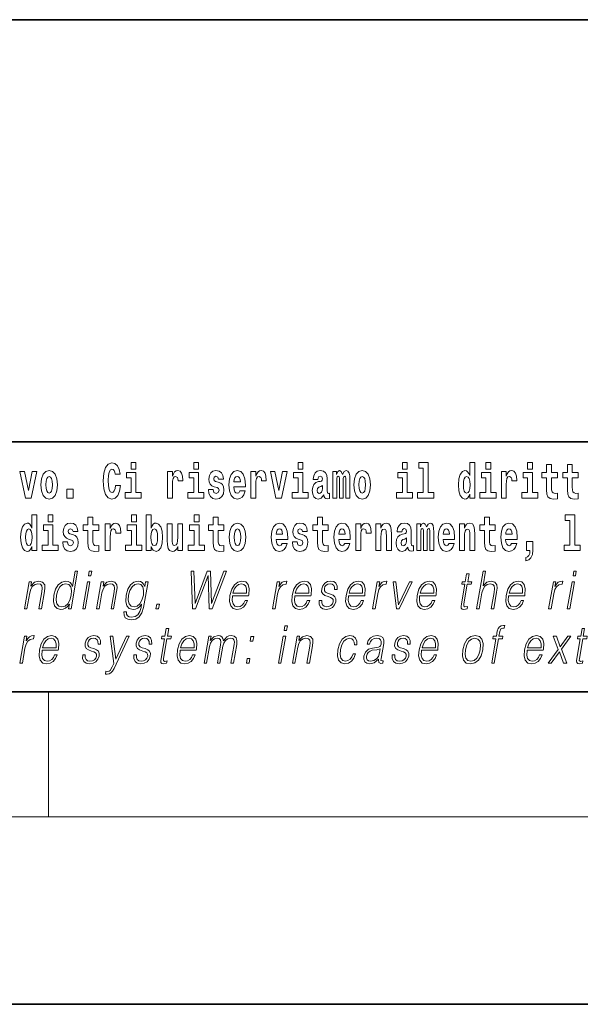
# Model space of a CAD drawing. Extents: x 0 to 420, y 0 to 297.
# Drawn here: x 312 to 330, y 0 to 32 of the extents above; entities that cross this region are included whole.
import ezdxf

# ---------------------------------------------------------------- set-up
doc = ezdxf.new("R2010")
doc.units = 0

msp = doc.modelspace()

# ---------------------------------------------------------------- linework, layer by layer
at = {"color": 7, "lineweight": 35}
for p, q in [((230, 31.5), (410, 31.5)), ((357.812, 18), (281, 18)), ((20, 10), (410, 10)), ((230, 10), (410, 10)), ((0, 0), (420, 0))]:
    msp.add_line(p, q, dxfattribs=at)
at = {"color": 7, "lineweight": 13}
for p, q in [((312.5, 6), (312.5, 10)), ((414, 6), (16, 6))]:
    msp.add_line(p, q, dxfattribs=at)
for points in [[(315.143, 17.332), (315.143, 17.116), (315.3, 17.116), (315.3, 17.332)], [(317.147, 17.332), (317.147, 17.116), (317.303, 17.116), (317.303, 17.332)], [(320.487, 17.332), (320.487, 17.116), (320.643, 17.116), (320.643, 17.332)], [(323.826, 17.332), (323.826, 17.116), (323.983, 17.116), (323.983, 17.332)], [(324.35, 17.154), (324.494, 17.154), (324.494, 16.369), (324.311, 16.369), (324.311, 16.193), (324.828, 16.193), (324.828, 16.369), (324.651, 16.369), (324.651, 17.332), (324.35, 17.332)], [(325.983, 16.325), (325.983, 16.193), (326.142, 16.193), (326.142, 17.332), (325.983, 17.332), (325.983, 16.915), (325.951, 16.986), (325.915, 17.037), (325.875, 17.065), (325.829, 17.075), (325.745, 17.043), (325.678, 16.954), (325.635, 16.812), (325.619, 16.62), (325.635, 16.426), (325.678, 16.282), (325.745, 16.193), (325.829, 16.163), (325.877, 16.173), (325.917, 16.201), (325.951, 16.252)], [(326.498, 17.332), (326.498, 17.116), (326.654, 17.116), (326.654, 17.332)], [(327.834, 17.332), (327.834, 17.116), (327.99, 17.116), (327.99, 17.332)], [(311.585, 17.045), (311.764, 16.193), (311.947, 16.193), (312.123, 17.045), (311.975, 17.045), (311.857, 16.433), (311.734, 17.045)], [(312.258, 16.618), (312.276, 16.423), (312.328, 16.281), (312.412, 16.193), (312.522, 16.163), (312.632, 16.193), (312.716, 16.281), (312.768, 16.423), (312.787, 16.618), (312.768, 16.812), (312.716, 16.956), (312.631, 17.043), (312.521, 17.075), (312.412, 17.043), (312.328, 16.956), (312.276, 16.812)], [(314.644, 16.602), (314.631, 16.501), (314.607, 16.428), (314.574, 16.384), (314.533, 16.369), (314.479, 16.393), (314.442, 16.468), (314.42, 16.591), (314.413, 16.764), (314.42, 16.918), (314.443, 17.029), (314.48, 17.095), (314.531, 17.118), (314.567, 17.106), (314.597, 17.078), (314.619, 17.029), (314.634, 16.962), (314.794, 16.962), (314.764, 17.111), (314.707, 17.225), (314.627, 17.298), (314.532, 17.324), (314.414, 17.284), (314.324, 17.173), (314.267, 16.991), (314.247, 16.743), (314.267, 16.495), (314.324, 16.312), (314.414, 16.201), (314.532, 16.163), (314.636, 16.193), (314.719, 16.279), (314.777, 16.417), (314.806, 16.602)], [(315.47, 16.369), (315.3, 16.369), (315.3, 17.016), (314.999, 17.016), (314.999, 16.839), (315.143, 16.839), (315.143, 16.369), (314.953, 16.369), (314.953, 16.193), (315.47, 16.193)], [(316.306, 17.045), (316.306, 16.193), (316.466, 16.193), (316.466, 16.626), (316.469, 16.74), (316.486, 16.823), (316.517, 16.873), (316.568, 16.891), (316.624, 16.854), (316.64, 16.812), (316.645, 16.753), (316.645, 16.748), (316.8, 16.748), (316.8, 16.763), (316.79, 16.899), (316.761, 16.996), (316.711, 17.053), (316.639, 17.073), (316.581, 17.062), (316.534, 17.03), (316.496, 16.976), (316.466, 16.9), (316.466, 17.045)], [(317.474, 16.369), (317.303, 16.369), (317.303, 17.016), (317.003, 17.016), (317.003, 16.839), (317.147, 16.839), (317.147, 16.369), (316.957, 16.369), (316.957, 16.193), (317.474, 16.193)], [(317.899, 16.531), (317.942, 16.501), (317.958, 16.444), (317.934, 16.374), (317.863, 16.347), (317.795, 16.379), (317.768, 16.468), (317.617, 16.468), (317.633, 16.338), (317.681, 16.241), (317.757, 16.184), (317.861, 16.163), (317.969, 16.184), (318.048, 16.241), (318.097, 16.333), (318.113, 16.457), (318.101, 16.552), (318.068, 16.625), (318.011, 16.677), (317.931, 16.709), (317.845, 16.729), (317.804, 16.756), (317.788, 16.813), (317.807, 16.869), (317.859, 16.892), (317.92, 16.867), (317.945, 16.805), (318.097, 16.805), (318.097, 16.808), (318.08, 16.916), (318.033, 17), (317.959, 17.054), (317.861, 17.073), (317.764, 17.054), (317.693, 16.999), (317.648, 16.913), (317.634, 16.802), (317.645, 16.71), (317.678, 16.637), (317.732, 16.585), (317.805, 16.555)], [(318.624, 16.422), (318.59, 16.368), (318.543, 16.349), (318.501, 16.362), (318.467, 16.4), (318.443, 16.463), (318.432, 16.55), (318.803, 16.55), (318.805, 16.607), (318.787, 16.808), (318.735, 16.956), (318.651, 17.045), (318.538, 17.075), (318.431, 17.043), (318.347, 16.954), (318.294, 16.81), (318.276, 16.62), (318.294, 16.426), (318.347, 16.282), (318.428, 16.193), (318.535, 16.163), (318.624, 16.179), (318.695, 16.225), (318.749, 16.304), (318.79, 16.422)], [(318.978, 17.045), (318.978, 16.193), (319.137, 16.193), (319.137, 16.626), (319.141, 16.74), (319.157, 16.823), (319.188, 16.873), (319.239, 16.891), (319.296, 16.854), (319.312, 16.812), (319.317, 16.753), (319.317, 16.748), (319.471, 16.748), (319.471, 16.763), (319.461, 16.899), (319.432, 16.996), (319.383, 17.053), (319.31, 17.073), (319.253, 17.062), (319.206, 17.03), (319.167, 16.976), (319.137, 16.9), (319.137, 17.045)], [(319.6, 17.045), (319.779, 16.193), (319.962, 16.193), (320.138, 17.045), (319.991, 17.045), (319.872, 16.433), (319.749, 17.045)], [(320.814, 16.369), (320.643, 16.369), (320.643, 17.016), (320.342, 17.016), (320.342, 16.839), (320.487, 16.839), (320.487, 16.369), (320.297, 16.369), (320.297, 16.193), (320.814, 16.193)], [(321.125, 16.788), (321.142, 16.87), (321.199, 16.899), (321.251, 16.877), (321.269, 16.813), (321.262, 16.764), (321.24, 16.74), (321.2, 16.731), (321.138, 16.721), (321.054, 16.69), (320.992, 16.631), (320.956, 16.547), (320.944, 16.438), (320.956, 16.323), (320.992, 16.236), (321.051, 16.184), (321.131, 16.163), (321.227, 16.197), (321.31, 16.297), (321.322, 16.239), (321.345, 16.201), (321.379, 16.182), (321.426, 16.174), (321.49, 16.187), (321.49, 16.352), (321.463, 16.347), (321.427, 16.368), (321.421, 16.433), (321.421, 16.81), (321.407, 16.926), (321.367, 17.008), (321.298, 17.057), (321.199, 17.075), (321.103, 17.054), (321.032, 16.999), (320.987, 16.912), (320.973, 16.801), (320.973, 16.788)], [(322.018, 16.824), (322.018, 16.193), (322.144, 16.193), (322.144, 16.782), (322.139, 16.905), (322.121, 16.997), (322.084, 17.054), (322.023, 17.075), (321.96, 17.043), (321.908, 16.951), (321.872, 17.041), (321.811, 17.075), (321.756, 17.043), (321.717, 16.954), (321.717, 17.045), (321.603, 17.045), (321.603, 16.193), (321.728, 16.193), (321.728, 16.818), (321.74, 16.875), (321.776, 16.896), (321.802, 16.88), (321.811, 16.835), (321.811, 16.193), (321.936, 16.193), (321.936, 16.818), (321.948, 16.875), (321.983, 16.896), (322.009, 16.88), (322.018, 16.835)], [(322.277, 16.618), (322.295, 16.423), (322.347, 16.281), (322.43, 16.193), (322.541, 16.163), (322.651, 16.193), (322.734, 16.281), (322.787, 16.423), (322.805, 16.618), (322.787, 16.812), (322.734, 16.956), (322.65, 17.043), (322.54, 17.075), (322.43, 17.043), (322.347, 16.956), (322.295, 16.812)], [(324.154, 16.369), (323.983, 16.369), (323.983, 17.016), (323.682, 17.016), (323.682, 16.839), (323.826, 16.839), (323.826, 16.369), (323.636, 16.369), (323.636, 16.193), (324.154, 16.193)], [(326.825, 16.369), (326.654, 16.369), (326.654, 17.016), (326.354, 17.016), (326.354, 16.839), (326.498, 16.839), (326.498, 16.369), (326.308, 16.369), (326.308, 16.193), (326.825, 16.193)], [(326.993, 17.045), (326.993, 16.193), (327.152, 16.193), (327.152, 16.626), (327.156, 16.74), (327.172, 16.823), (327.204, 16.873), (327.255, 16.891), (327.311, 16.854), (327.327, 16.812), (327.332, 16.753), (327.332, 16.748), (327.486, 16.748), (327.486, 16.763), (327.476, 16.899), (327.448, 16.996), (327.398, 17.053), (327.326, 17.073), (327.268, 17.062), (327.221, 17.03), (327.182, 16.976), (327.152, 16.9), (327.152, 17.045)], [(328.161, 16.369), (327.99, 16.369), (327.99, 17.016), (327.69, 17.016), (327.69, 16.839), (327.834, 16.839), (327.834, 16.369), (327.644, 16.369), (327.644, 16.193), (328.161, 16.193)], [(328.787, 17.016), (328.597, 17.016), (328.597, 17.265), (328.441, 17.265), (328.441, 17.016), (328.292, 17.016), (328.292, 16.839), (328.441, 16.839), (328.441, 16.46), (328.451, 16.323), (328.486, 16.232), (328.554, 16.181), (328.66, 16.163), (328.787, 16.171), (328.787, 16.352), (328.714, 16.346), (328.654, 16.358), (328.618, 16.396), (328.602, 16.458), (328.597, 16.541), (328.597, 16.839), (328.787, 16.839)], [(329.455, 17.016), (329.265, 17.016), (329.265, 17.265), (329.109, 17.265), (329.109, 17.016), (328.96, 17.016), (328.96, 16.839), (329.109, 16.839), (329.109, 16.46), (329.119, 16.323), (329.154, 16.232), (329.222, 16.181), (329.328, 16.163), (329.455, 16.171), (329.455, 16.352), (329.382, 16.346), (329.322, 16.358), (329.286, 16.396), (329.269, 16.458), (329.265, 16.541), (329.265, 16.839), (329.455, 16.839)], [(312.522, 16.886), (312.567, 16.869), (312.6, 16.818), (312.62, 16.734), (312.628, 16.62), (312.62, 16.504), (312.6, 16.42), (312.567, 16.369), (312.522, 16.354), (312.477, 16.369), (312.444, 16.422), (312.424, 16.507), (312.417, 16.626), (312.424, 16.737), (312.445, 16.818), (312.478, 16.869)], [(318.641, 16.713), (318.435, 16.713), (318.444, 16.786), (318.467, 16.842), (318.499, 16.877), (318.538, 16.889), (318.579, 16.877), (318.611, 16.843), (318.631, 16.788)], [(322.541, 16.886), (322.586, 16.869), (322.619, 16.818), (322.639, 16.734), (322.647, 16.62), (322.639, 16.504), (322.619, 16.42), (322.586, 16.369), (322.541, 16.354), (322.496, 16.369), (322.463, 16.422), (322.443, 16.507), (322.436, 16.626), (322.443, 16.737), (322.464, 16.818), (322.497, 16.869)], [(325.882, 16.885), (325.928, 16.867), (325.961, 16.818), (325.983, 16.734), (325.991, 16.62), (325.983, 16.504), (325.961, 16.42), (325.926, 16.369), (325.882, 16.354), (325.839, 16.369), (325.806, 16.42), (325.784, 16.504), (325.778, 16.62), (325.784, 16.734), (325.806, 16.816), (325.839, 16.867)], [(313.088, 16.485), (313.088, 16.193), (313.292, 16.193), (313.292, 16.485)], [(321.267, 16.498), (321.258, 16.433), (321.234, 16.384), (321.2, 16.352), (321.159, 16.342), (321.113, 16.369), (321.097, 16.439), (321.11, 16.507), (321.15, 16.544), (321.218, 16.563), (321.267, 16.596)], [(311.972, 14.648), (311.972, 14.517), (312.131, 14.517), (312.131, 15.655), (311.972, 15.655), (311.972, 15.238), (311.94, 15.309), (311.904, 15.36), (311.864, 15.389), (311.818, 15.398), (311.733, 15.366), (311.667, 15.278), (311.624, 15.135), (311.608, 14.943), (311.624, 14.75), (311.667, 14.606), (311.733, 14.517), (311.818, 14.487), (311.866, 14.496), (311.905, 14.525), (311.94, 14.575)], [(312.487, 15.655), (312.487, 15.439), (312.643, 15.439), (312.643, 15.655)], [(314.108, 15.339), (313.918, 15.339), (313.918, 15.588), (313.762, 15.588), (313.762, 15.339), (313.613, 15.339), (313.613, 15.162), (313.762, 15.162), (313.762, 14.783), (313.772, 14.647), (313.807, 14.555), (313.875, 14.504), (313.981, 14.487), (314.108, 14.495), (314.108, 14.675), (314.035, 14.669), (313.975, 14.682), (313.939, 14.72), (313.923, 14.782), (313.918, 14.864), (313.918, 15.162), (314.108, 15.162)], [(315.159, 15.655), (315.159, 15.439), (315.315, 15.439), (315.315, 15.655)], [(315.629, 15.655), (315.629, 14.517), (315.788, 14.517), (315.788, 14.648), (315.819, 14.575), (315.853, 14.525), (315.942, 14.487), (316.025, 14.517), (316.092, 14.606), (316.135, 14.75), (316.152, 14.943), (316.135, 15.135), (316.092, 15.278), (316.025, 15.366), (315.942, 15.398), (315.893, 15.389), (315.853, 15.36), (315.819, 15.309), (315.788, 15.238), (315.788, 15.655)], [(317.162, 15.655), (317.162, 15.439), (317.319, 15.439), (317.319, 15.655)], [(318.115, 15.339), (317.926, 15.339), (317.926, 15.588), (317.769, 15.588), (317.769, 15.339), (317.621, 15.339), (317.621, 15.162), (317.769, 15.162), (317.769, 14.783), (317.779, 14.647), (317.815, 14.555), (317.882, 14.504), (317.989, 14.487), (318.115, 14.495), (318.115, 14.675), (318.042, 14.669), (317.982, 14.682), (317.947, 14.72), (317.93, 14.782), (317.926, 14.864), (317.926, 15.162), (318.115, 15.162)], [(321.455, 15.339), (321.265, 15.339), (321.265, 15.588), (321.109, 15.588), (321.109, 15.339), (320.96, 15.339), (320.96, 15.162), (321.109, 15.162), (321.109, 14.783), (321.119, 14.647), (321.154, 14.555), (321.222, 14.504), (321.329, 14.487), (321.455, 14.495), (321.455, 14.675), (321.382, 14.669), (321.322, 14.682), (321.286, 14.72), (321.27, 14.782), (321.265, 14.864), (321.265, 15.162), (321.455, 15.162)], [(326.798, 15.339), (326.609, 15.339), (326.609, 15.588), (326.452, 15.588), (326.452, 15.339), (326.304, 15.339), (326.304, 15.162), (326.452, 15.162), (326.452, 14.783), (326.462, 14.647), (326.498, 14.555), (326.565, 14.504), (326.672, 14.487), (326.798, 14.495), (326.798, 14.675), (326.725, 14.669), (326.665, 14.682), (326.63, 14.72), (326.613, 14.782), (326.609, 14.864), (326.609, 15.162), (326.798, 15.162)], [(329.041, 15.477), (329.185, 15.477), (329.185, 14.693), (329.002, 14.693), (329.002, 14.517), (329.519, 14.517), (329.519, 14.693), (329.341, 14.693), (329.341, 15.655), (329.041, 15.655)], [(311.871, 15.208), (311.917, 15.19), (311.95, 15.141), (311.972, 15.057), (311.98, 14.943), (311.972, 14.828), (311.95, 14.744), (311.915, 14.693), (311.871, 14.677), (311.828, 14.693), (311.794, 14.744), (311.773, 14.828), (311.767, 14.943), (311.773, 15.057), (311.794, 15.14), (311.828, 15.19)], [(312.814, 14.693), (312.643, 14.693), (312.643, 15.339), (312.343, 15.339), (312.343, 15.162), (312.487, 15.162), (312.487, 14.693), (312.297, 14.693), (312.297, 14.517), (312.814, 14.517)], [(313.239, 14.854), (313.282, 14.824), (313.298, 14.767), (313.273, 14.698), (313.202, 14.671), (313.135, 14.702), (313.108, 14.791), (312.957, 14.791), (312.973, 14.661), (313.021, 14.564), (313.097, 14.507), (313.201, 14.487), (313.309, 14.507), (313.388, 14.564), (313.437, 14.656), (313.453, 14.78), (313.441, 14.875), (313.408, 14.948), (313.351, 15), (313.271, 15.032), (313.185, 15.053), (313.144, 15.08), (313.128, 15.137), (313.147, 15.192), (313.199, 15.216), (313.26, 15.19), (313.285, 15.129), (313.437, 15.129), (313.437, 15.132), (313.42, 15.24), (313.373, 15.324), (313.299, 15.378), (313.201, 15.397), (313.104, 15.378), (313.033, 15.322), (312.988, 15.236), (312.974, 15.125), (312.985, 15.034), (313.018, 14.961), (313.072, 14.908), (313.145, 14.878)], [(314.318, 15.368), (314.318, 14.517), (314.477, 14.517), (314.477, 14.95), (314.481, 15.064), (314.497, 15.146), (314.528, 15.197), (314.579, 15.214), (314.636, 15.178), (314.651, 15.135), (314.657, 15.076), (314.657, 15.072), (314.811, 15.072), (314.811, 15.086), (314.801, 15.222), (314.772, 15.319), (314.723, 15.376), (314.65, 15.397), (314.593, 15.385), (314.546, 15.354), (314.507, 15.3), (314.477, 15.224), (314.477, 15.368)], [(315.486, 14.693), (315.315, 14.693), (315.315, 15.339), (315.014, 15.339), (315.014, 15.162), (315.159, 15.162), (315.159, 14.693), (314.969, 14.693), (314.969, 14.517), (315.486, 14.517)], [(315.889, 15.208), (315.931, 15.19), (315.964, 15.14), (315.985, 15.057), (315.993, 14.943), (315.985, 14.828), (315.964, 14.744), (315.931, 14.693), (315.889, 14.677), (315.842, 14.693), (315.808, 14.745), (315.787, 14.831), (315.78, 14.95), (315.787, 15.061), (315.809, 15.141), (315.843, 15.19)], [(316.794, 14.517), (316.794, 15.368), (316.635, 15.368), (316.635, 14.945), (316.63, 14.828), (316.613, 14.745), (316.581, 14.696), (316.532, 14.68), (316.489, 14.694), (316.467, 14.739), (316.459, 14.81), (316.458, 14.907), (316.458, 15.368), (316.299, 15.368), (316.299, 14.851), (316.304, 14.698), (316.326, 14.583), (316.377, 14.514), (316.469, 14.488), (316.522, 14.498), (316.567, 14.525), (316.603, 14.574), (316.635, 14.647), (316.635, 14.517)], [(317.49, 14.693), (317.319, 14.693), (317.319, 15.339), (317.018, 15.339), (317.018, 15.162), (317.162, 15.162), (317.162, 14.693), (316.973, 14.693), (316.973, 14.517), (317.49, 14.517)], [(318.285, 14.942), (318.303, 14.747), (318.355, 14.604), (318.438, 14.517), (318.549, 14.487), (318.659, 14.517), (318.742, 14.604), (318.794, 14.747), (318.813, 14.942), (318.794, 15.135), (318.742, 15.279), (318.658, 15.366), (318.548, 15.398), (318.438, 15.366), (318.355, 15.279), (318.303, 15.135)], [(318.549, 15.209), (318.594, 15.192), (318.627, 15.141), (318.647, 15.057), (318.655, 14.943), (318.647, 14.828), (318.627, 14.744), (318.594, 14.693), (318.549, 14.677), (318.504, 14.693), (318.47, 14.745), (318.45, 14.831), (318.444, 14.95), (318.45, 15.061), (318.472, 15.141), (318.505, 15.192)], [(319.975, 14.745), (319.942, 14.691), (319.894, 14.672), (319.852, 14.685), (319.819, 14.723), (319.794, 14.786), (319.783, 14.873), (320.155, 14.873), (320.156, 14.931), (320.138, 15.132), (320.086, 15.279), (320.003, 15.368), (319.89, 15.398), (319.782, 15.366), (319.699, 15.278), (319.645, 15.133), (319.628, 14.943), (319.645, 14.75), (319.699, 14.606), (319.78, 14.517), (319.886, 14.487), (319.975, 14.503), (320.046, 14.549), (320.1, 14.628), (320.141, 14.745)], [(319.993, 15.037), (319.786, 15.037), (319.795, 15.11), (319.819, 15.165), (319.851, 15.2), (319.89, 15.213), (319.931, 15.2), (319.963, 15.167), (319.983, 15.111)], [(320.586, 14.854), (320.63, 14.824), (320.645, 14.767), (320.621, 14.698), (320.55, 14.671), (320.482, 14.702), (320.455, 14.791), (320.304, 14.791), (320.32, 14.661), (320.368, 14.564), (320.444, 14.507), (320.549, 14.487), (320.656, 14.507), (320.735, 14.564), (320.784, 14.656), (320.8, 14.78), (320.788, 14.875), (320.755, 14.948), (320.698, 15), (320.618, 15.032), (320.532, 15.053), (320.491, 15.08), (320.475, 15.137), (320.494, 15.192), (320.546, 15.216), (320.607, 15.19), (320.632, 15.129), (320.784, 15.129), (320.784, 15.132), (320.767, 15.24), (320.721, 15.324), (320.646, 15.378), (320.549, 15.397), (320.451, 15.378), (320.38, 15.322), (320.336, 15.236), (320.321, 15.125), (320.332, 15.034), (320.365, 14.961), (320.419, 14.908), (320.492, 14.878)], [(321.979, 14.745), (321.945, 14.691), (321.898, 14.672), (321.856, 14.685), (321.822, 14.723), (321.798, 14.786), (321.787, 14.873), (322.158, 14.873), (322.16, 14.931), (322.142, 15.132), (322.09, 15.279), (322.006, 15.368), (321.893, 15.398), (321.786, 15.366), (321.702, 15.278), (321.649, 15.133), (321.631, 14.943), (321.649, 14.75), (321.702, 14.606), (321.783, 14.517), (321.89, 14.487), (321.979, 14.503), (322.05, 14.549), (322.104, 14.628), (322.145, 14.745)], [(321.996, 15.037), (321.79, 15.037), (321.799, 15.11), (321.822, 15.165), (321.854, 15.2), (321.893, 15.213), (321.934, 15.2), (321.967, 15.167), (321.986, 15.111)], [(322.333, 15.368), (322.333, 14.517), (322.492, 14.517), (322.492, 14.95), (322.496, 15.064), (322.512, 15.146), (322.543, 15.197), (322.595, 15.214), (322.651, 15.178), (322.667, 15.135), (322.672, 15.076), (322.672, 15.072), (322.826, 15.072), (322.826, 15.086), (322.816, 15.222), (322.788, 15.319), (322.738, 15.376), (322.666, 15.397), (322.608, 15.385), (322.561, 15.354), (322.522, 15.3), (322.492, 15.224), (322.492, 15.368)], [(322.979, 15.368), (322.979, 14.517), (323.138, 14.517), (323.138, 14.94), (323.143, 15.056), (323.159, 15.138), (323.191, 15.187), (323.241, 15.205), (323.282, 15.189), (323.305, 15.148), (323.312, 15.08), (323.315, 14.991), (323.315, 14.517), (323.473, 14.517), (323.473, 15.034), (323.468, 15.186), (323.445, 15.3), (323.394, 15.371), (323.303, 15.397), (323.25, 15.387), (323.206, 15.358), (323.169, 15.309), (323.138, 15.238), (323.138, 15.368)], [(323.812, 15.111), (323.829, 15.194), (323.886, 15.222), (323.938, 15.2), (323.956, 15.137), (323.949, 15.087), (323.927, 15.064), (323.887, 15.054), (323.825, 15.045), (323.741, 15.013), (323.68, 14.954), (323.643, 14.87), (323.631, 14.761), (323.643, 14.647), (323.68, 14.56), (323.738, 14.507), (323.818, 14.487), (323.914, 14.52), (323.997, 14.62), (324.009, 14.563), (324.032, 14.525), (324.066, 14.506), (324.113, 14.498), (324.177, 14.511), (324.177, 14.675), (324.15, 14.671), (324.115, 14.691), (324.108, 14.756), (324.108, 15.133), (324.095, 15.249), (324.055, 15.332), (323.985, 15.381), (323.886, 15.398), (323.791, 15.378), (323.72, 15.322), (323.674, 15.235), (323.66, 15.124), (323.66, 15.111)], [(324.705, 15.148), (324.705, 14.517), (324.831, 14.517), (324.831, 15.105), (324.826, 15.229), (324.808, 15.32), (324.771, 15.378), (324.71, 15.398), (324.647, 15.366), (324.595, 15.274), (324.559, 15.365), (324.498, 15.398), (324.443, 15.366), (324.404, 15.278), (324.404, 15.368), (324.29, 15.368), (324.29, 14.517), (324.415, 14.517), (324.415, 15.141), (324.427, 15.198), (324.463, 15.219), (324.49, 15.203), (324.498, 15.159), (324.498, 14.517), (324.623, 14.517), (324.623, 15.141), (324.635, 15.198), (324.67, 15.219), (324.696, 15.203), (324.705, 15.159)], [(325.318, 14.745), (325.285, 14.691), (325.237, 14.672), (325.195, 14.685), (325.162, 14.723), (325.138, 14.786), (325.126, 14.873), (325.498, 14.873), (325.499, 14.931), (325.481, 15.132), (325.429, 15.279), (325.346, 15.368), (325.233, 15.398), (325.125, 15.366), (325.042, 15.278), (324.989, 15.133), (324.971, 14.943), (324.989, 14.75), (325.042, 14.606), (325.123, 14.517), (325.23, 14.487), (325.318, 14.503), (325.389, 14.549), (325.444, 14.628), (325.485, 14.745)], [(325.336, 15.037), (325.13, 15.037), (325.139, 15.11), (325.162, 15.165), (325.194, 15.2), (325.233, 15.213), (325.274, 15.2), (325.306, 15.167), (325.326, 15.111)], [(325.651, 15.368), (325.651, 14.517), (325.81, 14.517), (325.81, 14.94), (325.814, 15.056), (325.831, 15.138), (325.863, 15.187), (325.913, 15.205), (325.954, 15.189), (325.976, 15.148), (325.984, 15.08), (325.986, 14.991), (325.986, 14.517), (326.145, 14.517), (326.145, 15.034), (326.139, 15.186), (326.117, 15.3), (326.066, 15.371), (325.975, 15.397), (325.922, 15.387), (325.878, 15.358), (325.841, 15.309), (325.81, 15.238), (325.81, 15.368)], [(327.322, 14.745), (327.289, 14.691), (327.241, 14.672), (327.199, 14.685), (327.166, 14.723), (327.141, 14.786), (327.13, 14.873), (327.502, 14.873), (327.503, 14.931), (327.485, 15.132), (327.433, 15.279), (327.35, 15.368), (327.237, 15.398), (327.129, 15.366), (327.046, 15.278), (326.993, 15.133), (326.975, 14.943), (326.993, 14.75), (327.046, 14.606), (327.127, 14.517), (327.233, 14.487), (327.322, 14.503), (327.393, 14.549), (327.448, 14.628), (327.489, 14.745)], [(327.34, 15.037), (327.134, 15.037), (327.142, 15.11), (327.166, 15.165), (327.198, 15.2), (327.237, 15.213), (327.278, 15.2), (327.31, 15.167), (327.33, 15.111)], [(323.954, 14.821), (323.945, 14.756), (323.921, 14.707), (323.887, 14.675), (323.846, 14.666), (323.801, 14.693), (323.784, 14.763), (323.797, 14.831), (323.837, 14.867), (323.905, 14.886), (323.954, 14.919)], [(327.774, 14.187), (327.87, 14.217), (327.942, 14.284), (327.987, 14.39), (328.002, 14.528), (328.002, 14.808), (327.798, 14.808), (327.798, 14.517), (327.909, 14.517), (327.909, 14.495), (327.9, 14.417), (327.876, 14.358), (327.834, 14.319), (327.774, 14.297)], [(313.432, 13.854), (313.352, 13.854), (313.268, 13.37), (313.237, 13.443), (313.193, 13.498), (313.133, 13.53), (313.059, 13.542), (312.927, 13.51), (312.814, 13.421), (312.726, 13.278), (312.672, 13.086), (312.659, 12.892), (312.696, 12.75), (312.775, 12.66), (312.896, 12.63), (312.974, 12.642), (313.044, 12.672), (313.11, 12.725), (313.17, 12.801), (313.144, 12.654), (313.224, 12.654)], [(313.776, 13.703), (313.856, 13.703), (313.882, 13.854), (313.802, 13.854)], [(317.109, 12.654), (317.204, 12.654), (317.611, 13.72), (317.643, 12.654), (317.74, 12.654), (318.2, 13.854), (318.116, 13.854), (317.72, 12.819), (317.69, 13.854), (317.582, 13.854), (317.19, 12.819), (317.156, 13.854), (317.069, 13.854)], [(325.96, 13.769), (325.88, 13.769), (325.837, 13.52), (325.742, 13.52), (325.728, 13.438), (325.823, 13.438), (325.713, 12.807), (325.704, 12.729), (325.71, 12.674), (325.738, 12.644), (325.792, 12.632), (325.894, 12.65), (325.908, 12.73), (325.828, 12.714), (325.789, 12.735), (325.793, 12.807), (325.903, 13.438), (326.031, 13.438), (326.045, 13.52), (325.917, 13.52)], [(326.203, 12.654), (326.283, 12.654), (326.372, 13.164), (326.407, 13.285), (326.467, 13.375), (326.544, 13.431), (326.636, 13.453), (326.719, 13.435), (326.763, 13.385), (326.773, 13.3), (326.759, 13.179), (326.668, 12.654), (326.748, 12.654), (326.839, 13.181), (326.859, 13.318), (326.853, 13.42), (326.785, 13.508), (326.667, 13.542), (326.526, 13.502), (326.41, 13.385), (326.491, 13.854), (326.411, 13.854)], [(329.287, 13.703), (329.367, 13.703), (329.393, 13.854), (329.313, 13.854)], [(311.73, 12.654), (311.81, 12.654), (311.899, 13.164), (311.935, 13.285), (311.993, 13.376), (312.07, 13.433), (312.16, 13.453), (312.243, 13.436), (312.288, 13.388), (312.299, 13.308), (312.288, 13.194), (312.194, 12.654), (312.274, 12.654), (312.37, 13.206), (312.387, 13.326), (312.379, 13.42), (312.311, 13.508), (312.192, 13.542), (312.051, 13.502), (311.934, 13.381), (311.958, 13.52), (311.881, 13.52)], [(312.754, 13.086), (312.796, 13.243), (312.863, 13.358), (312.95, 13.428), (313.055, 13.453), (313.149, 13.428), (313.21, 13.358), (313.237, 13.243), (313.226, 13.086), (313.182, 12.927), (313.117, 12.812), (313.03, 12.742), (312.927, 12.719), (312.831, 12.742), (312.77, 12.814), (312.743, 12.929)], [(313.594, 12.654), (313.674, 12.654), (313.824, 13.52), (313.744, 13.52)], [(314.041, 12.654), (314.121, 12.654), (314.21, 13.164), (314.245, 13.285), (314.304, 13.376), (314.38, 13.433), (314.471, 13.453), (314.553, 13.436), (314.598, 13.388), (314.61, 13.308), (314.598, 13.194), (314.504, 12.654), (314.584, 12.654), (314.68, 13.206), (314.697, 13.326), (314.689, 13.42), (314.622, 13.508), (314.502, 13.542), (314.362, 13.502), (314.245, 13.381), (314.269, 13.52), (314.191, 13.52)], [(315.685, 13.52), (315.605, 13.52), (315.579, 13.37), (315.546, 13.445), (315.501, 13.498), (315.441, 13.53), (315.368, 13.542), (315.236, 13.51), (315.124, 13.42), (315.036, 13.276), (314.982, 13.086), (314.97, 12.892), (315.007, 12.75), (315.087, 12.66), (315.21, 12.63), (315.286, 12.642), (315.356, 12.672), (315.42, 12.725), (315.48, 12.802), (315.462, 12.695), (315.423, 12.562), (315.359, 12.465), (315.27, 12.407), (315.158, 12.387), (315.082, 12.398), (315.027, 12.432), (314.998, 12.483), (314.993, 12.552), (314.911, 12.552), (314.917, 12.448), (314.959, 12.368), (315.035, 12.317), (315.144, 12.298), (315.291, 12.325), (315.406, 12.4), (315.491, 12.525), (315.542, 12.699)], [(315.065, 13.086), (315.108, 13.243), (315.174, 13.358), (315.26, 13.428), (315.365, 13.453), (315.458, 13.428), (315.521, 13.358), (315.546, 13.243), (315.536, 13.086), (315.491, 12.927), (315.425, 12.812), (315.339, 12.742), (315.237, 12.719), (315.144, 12.742), (315.082, 12.814), (315.054, 12.929)], [(318.389, 13.068), (318.906, 13.068), (318.912, 13.101), (318.923, 13.288), (318.89, 13.426), (318.811, 13.512), (318.693, 13.542), (318.56, 13.51), (318.449, 13.421), (318.363, 13.276), (318.309, 13.083), (318.296, 12.891), (318.331, 12.749), (318.411, 12.66), (318.532, 12.63), (318.646, 12.652), (318.742, 12.709), (318.82, 12.801), (318.871, 12.921), (318.791, 12.921), (318.752, 12.836), (318.697, 12.772), (318.63, 12.732), (318.553, 12.719), (318.465, 12.74), (318.406, 12.809), (318.379, 12.916), (318.388, 13.063)], [(318.404, 13.149), (318.446, 13.276), (318.508, 13.371), (318.586, 13.431), (318.677, 13.453), (318.757, 13.431), (318.814, 13.373), (318.839, 13.276), (318.837, 13.149)], [(319.671, 12.654), (319.751, 12.654), (319.834, 13.134), (319.871, 13.266), (319.926, 13.361), (320.001, 13.418), (320.097, 13.438), (320.107, 13.438), (320.125, 13.542), (320.116, 13.542), (320.043, 13.53), (319.979, 13.5), (319.922, 13.445), (319.872, 13.368), (319.899, 13.52), (319.821, 13.52)], [(320.381, 13.068), (320.897, 13.068), (320.903, 13.101), (320.914, 13.288), (320.881, 13.426), (320.802, 13.512), (320.685, 13.542), (320.551, 13.51), (320.441, 13.421), (320.354, 13.276), (320.301, 13.083), (320.287, 12.891), (320.323, 12.749), (320.402, 12.66), (320.524, 12.63), (320.637, 12.652), (320.734, 12.709), (320.811, 12.801), (320.863, 12.921), (320.782, 12.921), (320.744, 12.836), (320.689, 12.772), (320.621, 12.732), (320.544, 12.719), (320.456, 12.74), (320.397, 12.809), (320.37, 12.916), (320.38, 13.063)], [(320.395, 13.149), (320.437, 13.276), (320.499, 13.371), (320.577, 13.431), (320.668, 13.453), (320.748, 13.431), (320.805, 13.373), (320.831, 13.276), (320.829, 13.149)], [(321.166, 12.924), (321.165, 12.802), (321.203, 12.709), (321.278, 12.652), (321.385, 12.63), (321.498, 12.65), (321.589, 12.7), (321.656, 12.779), (321.692, 12.879), (321.695, 12.969), (321.669, 13.036), (321.612, 13.084), (321.524, 13.123), (321.432, 13.151), (321.367, 13.181), (321.331, 13.228), (321.329, 13.305), (321.349, 13.363), (321.388, 13.411), (321.443, 13.441), (321.51, 13.453), (321.581, 13.44), (321.63, 13.403), (321.656, 13.345), (321.658, 13.266), (321.741, 13.266), (321.737, 13.381), (321.7, 13.468), (321.628, 13.522), (321.527, 13.542), (321.425, 13.522), (321.341, 13.471), (321.278, 13.391), (321.244, 13.291), (321.242, 13.194), (321.279, 13.129), (321.348, 13.081), (321.451, 13.043), (321.526, 13.016), (321.58, 12.987), (321.609, 12.946), (321.61, 12.881), (321.585, 12.814), (321.54, 12.764), (321.477, 12.73), (321.396, 12.719), (321.324, 12.734), (321.274, 12.776), (321.248, 12.841), (321.249, 12.924)], [(322.104, 13.068), (322.621, 13.068), (322.626, 13.101), (322.638, 13.288), (322.604, 13.426), (322.525, 13.512), (322.408, 13.542), (322.274, 13.51), (322.164, 13.421), (322.077, 13.276), (322.024, 13.083), (322.01, 12.891), (322.046, 12.749), (322.125, 12.66), (322.247, 12.63), (322.36, 12.652), (322.457, 12.709), (322.534, 12.801), (322.586, 12.921), (322.506, 12.921), (322.467, 12.836), (322.412, 12.772), (322.345, 12.732), (322.268, 12.719), (322.179, 12.74), (322.12, 12.809), (322.094, 12.916), (322.103, 13.063)], [(322.118, 13.149), (322.16, 13.276), (322.222, 13.371), (322.301, 13.431), (322.391, 13.453), (322.471, 13.431), (322.528, 13.373), (322.554, 13.276), (322.552, 13.149)], [(322.872, 12.654), (322.952, 12.654), (323.035, 13.134), (323.071, 13.266), (323.127, 13.361), (323.202, 13.418), (323.298, 13.438), (323.308, 13.438), (323.326, 13.542), (323.317, 13.542), (323.244, 13.53), (323.18, 13.5), (323.122, 13.445), (323.073, 13.368), (323.099, 13.52), (323.022, 13.52)], [(323.636, 12.654), (323.726, 12.654), (324.135, 13.52), (324.053, 13.52), (323.706, 12.776), (323.613, 13.52), (323.526, 13.52)], [(324.38, 13.068), (324.896, 13.068), (324.902, 13.101), (324.913, 13.288), (324.88, 13.426), (324.801, 13.512), (324.684, 13.542), (324.55, 13.51), (324.44, 13.421), (324.353, 13.276), (324.299, 13.083), (324.286, 12.891), (324.322, 12.749), (324.401, 12.66), (324.523, 12.63), (324.636, 12.652), (324.733, 12.709), (324.81, 12.801), (324.862, 12.921), (324.781, 12.921), (324.743, 12.836), (324.688, 12.772), (324.62, 12.732), (324.543, 12.719), (324.455, 12.74), (324.396, 12.809), (324.369, 12.916), (324.379, 13.063)], [(324.394, 13.149), (324.436, 13.276), (324.498, 13.371), (324.576, 13.431), (324.667, 13.453), (324.747, 13.431), (324.804, 13.373), (324.83, 13.276), (324.828, 13.149)], [(327.225, 13.068), (327.742, 13.068), (327.748, 13.101), (327.759, 13.288), (327.726, 13.426), (327.647, 13.512), (327.529, 13.542), (327.396, 13.51), (327.285, 13.421), (327.199, 13.276), (327.145, 13.083), (327.132, 12.891), (327.167, 12.749), (327.247, 12.66), (327.368, 12.63), (327.482, 12.652), (327.578, 12.709), (327.656, 12.801), (327.707, 12.921), (327.627, 12.921), (327.588, 12.836), (327.533, 12.772), (327.466, 12.732), (327.389, 12.719), (327.301, 12.74), (327.242, 12.809), (327.215, 12.916), (327.224, 13.063)], [(327.239, 13.149), (327.282, 13.276), (327.343, 13.371), (327.422, 13.431), (327.513, 13.453), (327.593, 13.431), (327.649, 13.373), (327.675, 13.276), (327.673, 13.149)], [(328.507, 12.654), (328.587, 12.654), (328.67, 13.134), (328.707, 13.266), (328.762, 13.361), (328.837, 13.418), (328.933, 13.438), (328.943, 13.438), (328.961, 13.542), (328.952, 13.542), (328.879, 13.53), (328.815, 13.5), (328.758, 13.445), (328.708, 13.368), (328.735, 13.52), (328.657, 13.52)], [(329.105, 12.654), (329.185, 12.654), (329.335, 13.52), (329.255, 13.52)], [(315.938, 12.654), (316.026, 12.654), (316.051, 12.802), (315.963, 12.802)], [(316.348, 12.027), (316.268, 12.027), (316.225, 11.778), (316.13, 11.778), (316.116, 11.696), (316.211, 11.696), (316.101, 11.066), (316.092, 10.987), (316.098, 10.932), (316.126, 10.902), (316.18, 10.89), (316.282, 10.909), (316.296, 10.989), (316.216, 10.972), (316.177, 10.994), (316.181, 11.066), (316.291, 11.696), (316.419, 11.696), (316.433, 11.778), (316.305, 11.778)], [(320.042, 11.962), (320.122, 11.962), (320.148, 12.112), (320.068, 12.112)], [(326.686, 10.912), (326.766, 10.912), (326.902, 11.696), (327.028, 11.696), (327.042, 11.778), (326.916, 11.778), (326.942, 11.927), (326.974, 12.009), (327.043, 12.035), (327.085, 12.029), (327.101, 12.119), (327.061, 12.124), (326.985, 12.112), (326.929, 12.079), (326.888, 12.02), (326.864, 11.937), (326.836, 11.778), (326.735, 11.778), (326.721, 11.696), (326.822, 11.696)], [(329.658, 12.027), (329.578, 12.027), (329.535, 11.778), (329.44, 11.778), (329.426, 11.696), (329.521, 11.696), (329.411, 11.066), (329.402, 10.987), (329.408, 10.932), (329.436, 10.902), (329.49, 10.89), (329.592, 10.909), (329.606, 10.989), (329.526, 10.972), (329.487, 10.994), (329.491, 11.066), (329.601, 11.696), (329.729, 11.696), (329.743, 11.778), (329.615, 11.778)], [(311.585, 10.912), (311.665, 10.912), (311.748, 11.393), (311.784, 11.525), (311.84, 11.62), (311.915, 11.676), (312.011, 11.696), (312.021, 11.696), (312.039, 11.8), (312.03, 11.8), (311.957, 11.788), (311.893, 11.758), (311.835, 11.703), (311.786, 11.626), (311.812, 11.778), (311.735, 11.778)], [(312.294, 11.326), (312.811, 11.326), (312.817, 11.359), (312.828, 11.546), (312.795, 11.685), (312.716, 11.77), (312.598, 11.8), (312.465, 11.768), (312.355, 11.68), (312.268, 11.535), (312.214, 11.341), (312.201, 11.149), (312.236, 11.007), (312.316, 10.919), (312.437, 10.889), (312.551, 10.91), (312.647, 10.967), (312.725, 11.059), (312.776, 11.179), (312.696, 11.179), (312.657, 11.094), (312.602, 11.031), (312.535, 10.991), (312.458, 10.977), (312.37, 10.999), (312.311, 11.067), (312.284, 11.174), (312.294, 11.321)], [(312.309, 11.408), (312.351, 11.535), (312.413, 11.63), (312.491, 11.69), (312.582, 11.712), (312.662, 11.69), (312.719, 11.631), (312.745, 11.535), (312.743, 11.408)], [(313.594, 11.182), (313.592, 11.061), (313.631, 10.967), (313.705, 10.91), (313.812, 10.889), (313.925, 10.909), (314.017, 10.959), (314.084, 11.037), (314.12, 11.137), (314.122, 11.228), (314.096, 11.294), (314.039, 11.343), (313.951, 11.381), (313.86, 11.409), (313.794, 11.439), (313.758, 11.486), (313.757, 11.563), (313.777, 11.621), (313.816, 11.67), (313.87, 11.7), (313.938, 11.712), (314.009, 11.698), (314.057, 11.661), (314.083, 11.603), (314.086, 11.525), (314.168, 11.525), (314.164, 11.64), (314.127, 11.727), (314.055, 11.78), (313.954, 11.8), (313.852, 11.78), (313.769, 11.73), (313.705, 11.65), (313.672, 11.55), (313.67, 11.453), (313.707, 11.388), (313.776, 11.339), (313.878, 11.301), (313.954, 11.274), (314.008, 11.246), (314.037, 11.204), (314.037, 11.139), (314.012, 11.072), (313.968, 11.022), (313.904, 10.989), (313.824, 10.977), (313.751, 10.992), (313.701, 11.034), (313.675, 11.099), (313.676, 11.182)], [(314.597, 10.744), (315.084, 11.778), (315.001, 11.778), (314.654, 11.039), (314.558, 11.778), (314.472, 11.778), (314.59, 10.902), (314.539, 10.794), (314.473, 10.683), (314.438, 10.655), (314.393, 10.645), (314.34, 10.657), (314.325, 10.565), (314.379, 10.557), (314.445, 10.568), (314.5, 10.602), (314.551, 10.66)], [(315.231, 11.182), (315.23, 11.061), (315.269, 10.967), (315.343, 10.91), (315.45, 10.889), (315.563, 10.909), (315.654, 10.959), (315.721, 11.037), (315.758, 11.137), (315.76, 11.228), (315.734, 11.294), (315.677, 11.343), (315.589, 11.381), (315.498, 11.409), (315.432, 11.439), (315.396, 11.486), (315.395, 11.563), (315.414, 11.621), (315.453, 11.67), (315.508, 11.7), (315.576, 11.712), (315.647, 11.698), (315.695, 11.661), (315.721, 11.603), (315.723, 11.525), (315.806, 11.525), (315.802, 11.64), (315.765, 11.727), (315.693, 11.78), (315.592, 11.8), (315.49, 11.78), (315.406, 11.73), (315.343, 11.65), (315.31, 11.55), (315.308, 11.453), (315.344, 11.388), (315.413, 11.339), (315.516, 11.301), (315.592, 11.274), (315.646, 11.246), (315.674, 11.204), (315.675, 11.139), (315.65, 11.072), (315.605, 11.022), (315.542, 10.989), (315.461, 10.977), (315.389, 10.992), (315.339, 11.034), (315.313, 11.099), (315.314, 11.182)], [(316.711, 11.326), (317.228, 11.326), (317.234, 11.359), (317.245, 11.546), (317.211, 11.685), (317.133, 11.77), (317.015, 11.8), (316.881, 11.768), (316.771, 11.68), (316.685, 11.535), (316.631, 11.341), (316.618, 11.149), (316.653, 11.007), (316.732, 10.919), (316.854, 10.889), (316.967, 10.91), (317.064, 10.967), (317.141, 11.059), (317.193, 11.179), (317.113, 11.179), (317.074, 11.094), (317.019, 11.031), (316.952, 10.991), (316.875, 10.977), (316.786, 10.999), (316.728, 11.067), (316.701, 11.174), (316.71, 11.321)], [(316.725, 11.408), (316.767, 11.535), (316.829, 11.63), (316.908, 11.69), (316.998, 11.712), (317.079, 11.69), (317.135, 11.631), (317.161, 11.535), (317.159, 11.408)], [(317.479, 10.912), (317.559, 10.912), (317.652, 11.448), (317.685, 11.555), (317.741, 11.638), (317.814, 11.691), (317.902, 11.712), (317.964, 11.698), (318.002, 11.658), (318.017, 11.591), (318.01, 11.498), (317.909, 10.912), (317.989, 10.912), (318.083, 11.454), (318.114, 11.558), (318.17, 11.64), (318.243, 11.691), (318.331, 11.712), (318.395, 11.698), (318.435, 11.661), (318.45, 11.598), (318.442, 11.508), (318.339, 10.912), (318.419, 10.912), (318.524, 11.516), (318.53, 11.64), (318.504, 11.728), (318.443, 11.782), (318.349, 11.8), (318.276, 11.788), (318.209, 11.757), (318.096, 11.63), (318.082, 11.702), (318.048, 11.755), (317.997, 11.788), (317.928, 11.8), (317.791, 11.757), (317.679, 11.635), (317.704, 11.778), (317.629, 11.778)], [(318.954, 11.613), (319.042, 11.613), (319.068, 11.762), (318.98, 11.762)], [(319.86, 10.912), (319.94, 10.912), (320.091, 11.778), (320.01, 11.778)], [(320.307, 10.912), (320.387, 10.912), (320.476, 11.423), (320.511, 11.543), (320.57, 11.635), (320.647, 11.691), (320.737, 11.712), (320.819, 11.695), (320.865, 11.646), (320.876, 11.566), (320.864, 11.453), (320.77, 10.912), (320.85, 10.912), (320.946, 11.465), (320.963, 11.585), (320.955, 11.678), (320.888, 11.767), (320.768, 11.8), (320.628, 11.76), (320.511, 11.64), (320.535, 11.778), (320.457, 11.778)], [(322.249, 11.211), (322.208, 11.112), (322.151, 11.039), (322.083, 10.994), (322.007, 10.979), (321.918, 11.002), (321.859, 11.074), (321.833, 11.189), (321.844, 11.348), (321.887, 11.501), (321.954, 11.616), (322.037, 11.686), (322.133, 11.712), (322.203, 11.696), (322.255, 11.655), (322.285, 11.588), (322.293, 11.503), (322.371, 11.503), (322.366, 11.623), (322.326, 11.717), (322.251, 11.778), (322.148, 11.8), (322.015, 11.768), (321.902, 11.678), (321.815, 11.533), (321.76, 11.339), (321.748, 11.149), (321.784, 11.009), (321.865, 10.92), (321.985, 10.89), (322.101, 10.912), (322.2, 10.975), (322.276, 11.076), (322.329, 11.211)], [(323.062, 11.037), (323.06, 11.024), (323.069, 10.934), (323.138, 10.904), (323.197, 10.912), (323.21, 10.987), (323.18, 10.986), (323.141, 11.004), (323.145, 11.066), (323.227, 11.538), (323.229, 11.65), (323.195, 11.733), (323.124, 11.782), (323.019, 11.8), (322.9, 11.78), (322.805, 11.723), (322.735, 11.635), (322.695, 11.52), (322.774, 11.52), (322.803, 11.603), (322.852, 11.663), (322.918, 11.698), (323.003, 11.712), (323.081, 11.7), (323.129, 11.665), (323.148, 11.606), (323.143, 11.523), (323.129, 11.471), (323.104, 11.443), (323.063, 11.426), (323.002, 11.411), (322.867, 11.396), (322.743, 11.358), (322.645, 11.271), (322.594, 11.141), (322.591, 11.037), (322.624, 10.959), (322.688, 10.909), (322.781, 10.89), (322.923, 10.925)], [(323.503, 11.182), (323.502, 11.061), (323.54, 10.967), (323.614, 10.91), (323.721, 10.889), (323.834, 10.909), (323.926, 10.959), (323.993, 11.037), (324.029, 11.137), (324.031, 11.228), (324.005, 11.294), (323.948, 11.343), (323.86, 11.381), (323.769, 11.409), (323.704, 11.439), (323.668, 11.486), (323.666, 11.563), (323.686, 11.621), (323.725, 11.67), (323.779, 11.7), (323.847, 11.712), (323.918, 11.698), (323.966, 11.661), (323.992, 11.603), (323.995, 11.525), (324.077, 11.525), (324.073, 11.64), (324.036, 11.727), (323.964, 11.78), (323.864, 11.8), (323.761, 11.78), (323.678, 11.73), (323.615, 11.65), (323.581, 11.55), (323.579, 11.453), (323.616, 11.388), (323.685, 11.339), (323.788, 11.301), (323.863, 11.274), (323.917, 11.246), (323.946, 11.204), (323.946, 11.139), (323.922, 11.072), (323.877, 11.022), (323.814, 10.989), (323.733, 10.977), (323.661, 10.992), (323.61, 11.034), (323.584, 11.099), (323.585, 11.182)], [(324.441, 11.326), (324.957, 11.326), (324.963, 11.359), (324.974, 11.546), (324.941, 11.685), (324.862, 11.77), (324.745, 11.8), (324.611, 11.768), (324.501, 11.68), (324.414, 11.535), (324.36, 11.341), (324.347, 11.149), (324.383, 11.007), (324.462, 10.919), (324.584, 10.889), (324.697, 10.91), (324.794, 10.967), (324.871, 11.059), (324.923, 11.179), (324.842, 11.179), (324.804, 11.094), (324.749, 11.031), (324.681, 10.991), (324.604, 10.977), (324.516, 10.999), (324.457, 11.067), (324.43, 11.174), (324.44, 11.321)], [(324.455, 11.408), (324.497, 11.535), (324.559, 11.63), (324.637, 11.69), (324.728, 11.712), (324.808, 11.69), (324.865, 11.631), (324.891, 11.535), (324.889, 11.408)], [(325.762, 11.344), (325.749, 11.151), (325.787, 11.007), (325.872, 10.919), (326.001, 10.89), (326.142, 10.92), (326.257, 11.007), (326.343, 11.151), (326.399, 11.344), (326.41, 11.538), (326.374, 11.68), (326.289, 11.768), (326.159, 11.8), (326.019, 11.768), (325.904, 11.68), (325.816, 11.536)], [(325.845, 11.344), (325.889, 11.501), (325.954, 11.616), (326.041, 11.686), (326.144, 11.712), (326.238, 11.686), (326.301, 11.616), (326.326, 11.501), (326.317, 11.344), (326.272, 11.186), (326.207, 11.072), (326.12, 11.002), (326.017, 10.979), (325.922, 11.002), (325.859, 11.072), (325.832, 11.186)], [(327.816, 11.326), (328.333, 11.326), (328.339, 11.359), (328.35, 11.546), (328.316, 11.685), (328.238, 11.77), (328.12, 11.8), (327.986, 11.768), (327.876, 11.68), (327.79, 11.535), (327.736, 11.341), (327.723, 11.149), (327.758, 11.007), (327.837, 10.919), (327.959, 10.889), (328.072, 10.91), (328.169, 10.967), (328.246, 11.059), (328.298, 11.179), (328.218, 11.179), (328.179, 11.094), (328.124, 11.031), (328.057, 10.991), (327.98, 10.977), (327.891, 10.999), (327.833, 11.067), (327.806, 11.174), (327.815, 11.321)], [(327.83, 11.408), (327.872, 11.535), (327.934, 11.63), (328.013, 11.69), (328.103, 11.712), (328.184, 11.69), (328.24, 11.631), (328.266, 11.535), (328.264, 11.408)], [(328.494, 10.912), (328.59, 10.912), (328.852, 11.279), (328.987, 10.912), (329.089, 10.912), (328.914, 11.358), (329.214, 11.778), (329.116, 11.778), (328.877, 11.433), (328.756, 11.778), (328.655, 11.778), (328.814, 11.356)], [(323.116, 11.368), (323.096, 11.246), (323.058, 11.132), (322.994, 11.049), (322.907, 10.996), (322.805, 10.979), (322.742, 10.991), (322.698, 11.022), (322.676, 11.074), (322.678, 11.142), (322.697, 11.202), (322.736, 11.254), (322.791, 11.294), (322.864, 11.326), (323.004, 11.338)], [(318.832, 10.912), (318.921, 10.912), (318.946, 11.061), (318.858, 11.061)]]:
    msp.add_lwpolyline(points, close=True, dxfattribs=at)

doc.saveas('drawing.dxf')
